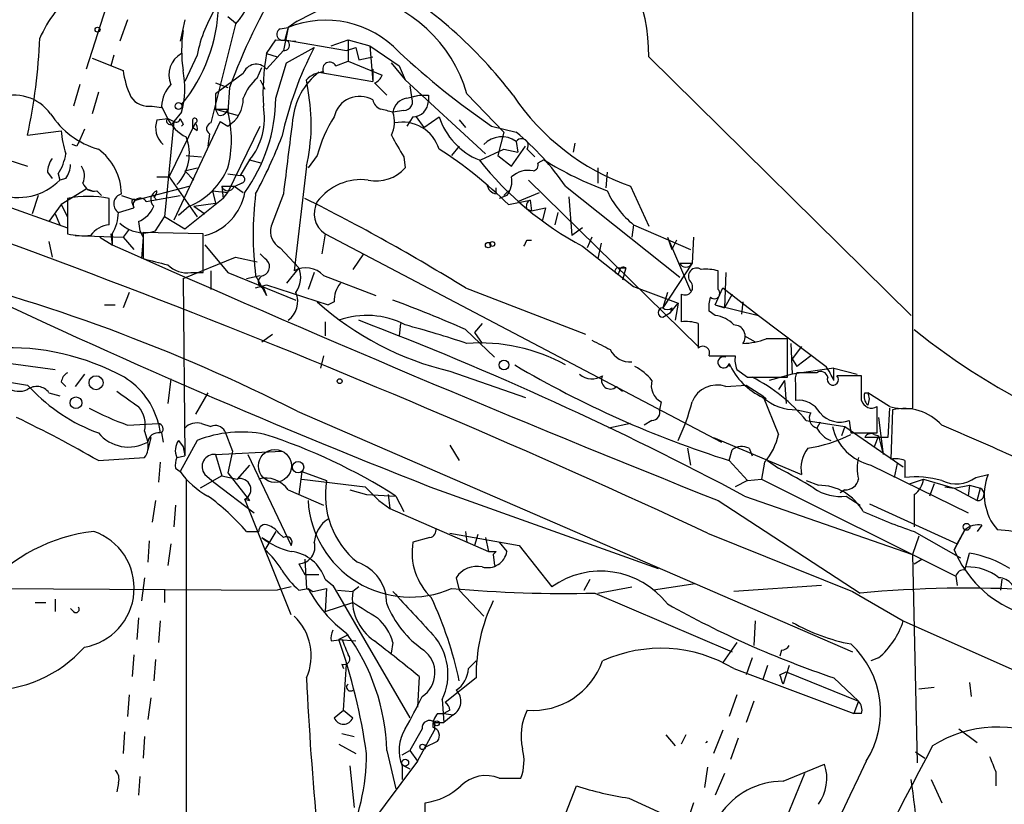
# Model space of a CAD drawing. Extents: x 3 to 72967, y 0 to 72662.
# Drawn here: x 477 to 531, y 72406 to 72449 of the extents above; entities that cross this region are included whole.
import ezdxf

# ---------------------------------------------------------------- set-up
doc = ezdxf.new("R2010")
doc.units = 0
doc.header["$MEASUREMENT"] = 0
doc.layers.add('MAIN', color=5, linetype='CONTINUOUS')

msp = doc.modelspace()

# ---------------------------------------------------------------- linework, layer by layer
at = {"layer": 'MAIN'}
for p, q in [((526.288, 72617.6988), (526.288, 72427.7915)), ((482.6, 72451.6675), (480.9067, 72446.4181)), ((492.506, 72449.0428), (497.078, 72451.4135)), ((483.1927, 72449.1275), (482.7693, 72447.9421)), ((486.3253, 72449.1275), (486.0713, 72447.9421)), ((488.696, 72449.2968), (489.1193, 72448.9581)), ((489.1193, 72448.8735), (487.7647, 72443.4548)), ((491.5747, 72448.6195), (491.998, 72448.7041)), ((491.998, 72448.7041), (491.744, 72447.4341)), ((491.998, 72448.7041), (491.8287, 72448.0268)), ((492.506, 72449.0428), (491.998, 72448.7041)), ((490.8127, 72447.2648), (491.3207, 72448.0268)), ((491.3207, 72448.0268), (492.4213, 72447.9421)), ((491.8287, 72448.0268), (495.2153, 72447.4341)), ((491.9133, 72446.7568), (493.4373, 72447.6035)), ((494.3687, 72447.6881), (495.3, 72448.0268)), ((495.2153, 72447.4341), (495.7233, 72447.6035)), ((495.3, 72448.0268), (496.4853, 72447.6881)), ((495.3, 72448.0268), (495.3, 72446.8415)), ((495.7233, 72447.6035), (495.8927, 72446.9261)), ((496.4853, 72447.6881), (498.094, 72446.5875)), ((496.4853, 72447.6881), (496.6547, 72445.7408)), ((481.2453, 72447.0108), (482.9387, 72446.3335)), ((482.4307, 72447.1801), (482.2613, 72446.5875)), ((487.0027, 72447.1801), (486.3253, 72445.7408)), ((491.744, 72447.4341), (490.8127, 72446.4181)), ((490.8127, 72447.2648), (491.4053, 72447.0955)), ((495.8927, 72446.9261), (496.6547, 72447.0955)), ((511.81, 72447.0955), (526.2033, 72432.8715)), ((490.3047, 72445.9101), (490.5587, 72446.5028)), ((491.3207, 72444.8095), (491.9133, 72446.7568)), ((494.6227, 72446.5875), (495.3, 72446.8415)), ((495.3, 72446.8415), (497.1627, 72446.0795)), ((497.6707, 72446.7568), (498.4327, 72445.8255)), ((498.094, 72446.5875), (498.4327, 72445.8255)), ((489.5427, 72446.1641), (488.0187, 72445.0635)), ((493.6913, 72446.2488), (496.6547, 72445.7408)), ((496.6547, 72446.4181), (496.6547, 72445.7408)), ((457.2, 72445.7408), (479.8907, 72437.6975)), ((480.568, 72445.5715), (480.2293, 72444.3861)), ((488.0187, 72445.6561), (488.696, 72445.4021)), ((488.7807, 72445.4021), (488.696, 72444.0475)), ((490.474, 72445.8255), (490.728, 72445.3175)), ((493.0987, 72445.2328), (493.014, 72445.8255)), ((496.7393, 72445.6561), (497.4167, 72444.9788)), ((498.4327, 72445.8255), (502.8353, 72441.7615)), ((498.6867, 72445.4868), (498.7713, 72444.8941)), ((481.584, 72445.1481), (481.2453, 72443.9628)), ((488.0187, 72445.0635), (488.0187, 72444.2168)), ((498.5173, 72444.8095), (499.1947, 72444.9788)), ((498.7713, 72444.8941), (499.1947, 72444.9788)), ((499.7027, 72444.9788), (499.7027, 72444.6401)), ((501.8193, 72445.0635), (503.8513, 72442.9468)), ((484.5473, 72444.3861), (485.0553, 72444.3015)), ((485.394, 72443.7088), (485.0553, 72444.3861)), ((468.5453, 72444.0475), (477.6893, 72441.0841)), ((486.156, 72444.0475), (485.7327, 72443.5395)), ((488.0187, 72444.2168), (489.204, 72443.8781)), ((488.0187, 72444.2168), (488.696, 72444.2168)), ((488.188, 72443.8781), (488.0187, 72444.2168)), ((498.348, 72444.1321), (497.7553, 72444.0475)), ((498.856, 72443.7935), (498.5173, 72443.2855)), ((499.0253, 72443.7935), (499.4487, 72443.2008)), ((499.4487, 72443.2008), (500.2953, 72443.7935)), ((484.8013, 72443.6241), (485.394, 72443.7088)), ((485.7327, 72443.5395), (485.2247, 72438.2901)), ((485.394, 72443.7088), (485.7327, 72443.5395)), ((485.4787, 72440.4915), (486.918, 72443.4548)), ((488.2727, 72443.5395), (485.7327, 72438.1208)), ((486.2407, 72443.3701), (486.156, 72443.2855)), ((486.7487, 72443.6241), (486.7487, 72443.2008)), ((487.0027, 72443.0315), (486.7487, 72443.2008)), ((488.2727, 72443.5395), (488.696, 72443.2855)), ((488.696, 72439.6448), (490.474, 72443.2855)), ((501.396, 72443.6241), (501.7347, 72443.2008)), ((503.174, 72443.2855), (504.5287, 72442.9468)), ((477.6893, 72442.7775), (479.552, 72443.0315)), ((480.822, 72443.1161), (480.568, 72442.5235)), ((487.68, 72442.8621), (487.5953, 72442.1848)), ((503.8513, 72442.9468), (503.5127, 72441.6768)), ((480.3987, 72442.1848), (480.1447, 72442.2695)), ((501.396, 72442.1848), (500.9727, 72441.6768)), ((504.2747, 72441.0841), (505.0367, 72442.1848)), ((504.5287, 72442.4388), (504.6133, 72441.8461)), ((507.746, 72442.3541), (507.6613, 72441.8461)), ((486.41, 72441.6768), (487.2567, 72441.5921)), ((493.6067, 72441.6768), (493.0987, 72440.9995)), ((498.348, 72441.5921), (498.4327, 72440.9995)), ((502.5813, 72441.4228), (503.8513, 72442.0155)), ((503.5127, 72441.6768), (504.2747, 72441.0841)), ((503.8513, 72442.0155), (504.6133, 72441.8461)), ((505.1213, 72442.0155), (505.5447, 72441.5921)), ((489.8813, 72441.4228), (489.3733, 72440.5761)), ((489.8813, 72441.4228), (490.5587, 72441.2535)), ((493.014, 72441.0841), (492.3367, 72435.3268)), ((506.0527, 72441.4228), (505.714, 72441.2535)), ((478.79, 72440.7455), (479.044, 72440.4068)), ((479.3827, 72440.6608), (479.4673, 72440.3221)), ((484.8013, 72440.4915), (485.4787, 72440.4915)), ((485.4787, 72440.4915), (487.0027, 72438.2901)), ((486.3253, 72440.8301), (487.0027, 72440.9995)), ((486.3253, 72440.8301), (487.0027, 72440.9995)), ((486.3253, 72440.8301), (486.8333, 72440.3221)), ((488.696, 72440.6608), (489.3733, 72440.5761)), ((509.016, 72440.9995), (509.016, 72440.1528)), ((509.016, 72440.9995), (509.016, 72440.1528)), ((509.524, 72440.7455), (509.4393, 72439.8988)), ((479.806, 72440.4068), (479.4673, 72440.3221)), ((483.616, 72439.2215), (486.5793, 72439.9835)), ((488.3573, 72439.9835), (488.442, 72439.3061)), ((488.3573, 72439.9835), (489.1193, 72439.9835)), ((489.0347, 72439.9835), (489.5427, 72439.6448)), ((489.458, 72440.1528), (489.1193, 72439.9835)), ((505.206, 72440.3221), (514.5193, 72431.1781)), ((507.238, 72439.9835), (513.5033, 72434.9881)), ((510.794, 72439.9835), (511.81, 72437.7821)), ((478.282, 72439.4755), (477.9433, 72438.4595)), ((480.9067, 72439.8141), (479.552, 72438.9675)), ((481.2453, 72439.7295), (480.9067, 72439.8141)), ((481.4993, 72439.7295), (481.7533, 72439.4755)), ((482.854, 72439.4755), (483.616, 72439.2215)), ((484.2087, 72439.1368), (486.0713, 72439.4755)), ((484.632, 72439.3908), (484.8013, 72439.2215)), ((487.8493, 72439.7295), (488.0187, 72439.0521)), ((487.8493, 72439.7295), (488.696, 72439.6448)), ((488.442, 72439.3061), (488.696, 72439.6448)), ((491.744, 72439.5601), (491.0667, 72437.7821)), ((503.428, 72439.5601), (503.428, 72439.8988)), ((504.0207, 72439.4755), (503.5973, 72439.3061)), ((503.8513, 72439.4755), (504.1053, 72439.7295)), ((504.6133, 72439.1368), (505.7987, 72439.6448)), ((507.4073, 72439.3908), (507.5767, 72437.2741)), ((479.552, 72438.9675), (478.8747, 72438.0361)), ((479.552, 72438.9675), (479.8907, 72438.2901)), ((479.8907, 72439.3061), (479.8907, 72437.3588)), ((482.1767, 72437.8668), (482.1767, 72439.3061)), ((483.4467, 72439.0521), (483.5313, 72438.7981)), ((486.5793, 72438.8828), (485.9867, 72438.3748)), ((488.442, 72439.3061), (486.3253, 72437.6128)), ((486.8333, 72438.8828), (488.0187, 72439.0521)), ((486.8333, 72438.8828), (487.426, 72438.4595)), ((504.1053, 72438.9675), (505.2907, 72439.2215)), ((505.2907, 72439.2215), (505.3753, 72438.6288)), ((479.2133, 72438.4595), (479.4673, 72437.8668)), ((482.6847, 72438.5441), (483.5313, 72438.7981)), ((505.1213, 72438.7135), (505.3753, 72438.6288)), ((505.3753, 72438.6288), (506.1373, 72438.7981)), ((506.1373, 72438.7981), (505.968, 72438.1208)), ((506.8147, 72438.5441), (506.6453, 72437.8668)), ((483.7853, 72438.0361), (483.87, 72437.5281)), ((484.7167, 72437.5281), (485.2247, 72438.2901)), ((486.3253, 72437.6128), (485.2247, 72438.2901)), ((510.9633, 72437.8668), (510.8787, 72437.1895)), ((510.9633, 72437.8668), (514.096, 72436.5121)), ((480.314, 72437.2741), (482.9387, 72437.1895)), ((482.2613, 72437.3588), (482.346, 72436.7661)), ((482.346, 72437.3588), (482.346, 72436.7661)), ((483.2773, 72437.6128), (482.9387, 72437.1895)), ((483.87, 72437.5281), (484.0393, 72437.1895)), ((487.3413, 72437.3588), (484.0393, 72437.4435)), ((484.0393, 72437.4435), (484.0393, 72436.0041)), ((487.3413, 72435.2421), (487.3413, 72437.3588)), ((494.03, 72437.3588), (493.8607, 72436.2581)), ((494.03, 72437.3588), (515.7893, 72425.9288)), ((508.1693, 72437.6975), (507.5767, 72437.2741)), ((478.8747, 72436.9355), (479.044, 72436.0888)), ((481.6687, 72437.1895), (482.346, 72436.7661)), ((482.9387, 72437.1895), (483.5313, 72436.5121)), ((484.0393, 72437.1895), (483.9547, 72436.0041)), ((487.426, 72436.7661), (488.696, 72435.2421)), ((505.1213, 72437.0201), (505.3753, 72437.0201)), ((508.6773, 72437.1895), (508.4233, 72436.5968)), ((509.1853, 72436.8508), (509.016, 72436.0041)), ((509.1853, 72436.8508), (509.016, 72436.0041)), ((509.1853, 72436.8508), (509.016, 72436.0041)), ((512.826, 72437.1895), (513.08, 72436.5121)), ((512.826, 72437.1895), (514.096, 72434.2261)), ((513.334, 72437.0201), (513.08, 72436.5121)), ((514.2653, 72437.1895), (514.1807, 72435.7501)), ((490.474, 72436.2581), (490.728, 72436.0041)), ((490.474, 72436.2581), (490.728, 72436.0041)), ((491.5747, 72436.5968), (492.5907, 72435.4961)), ((496.1467, 72436.2581), (495.554, 72435.4115)), ((508.1693, 72436.6815), (510.9633, 72434.4801)), ((486.2407, 72434.9035), (489.1193, 72436.0888)), ((489.1193, 72436.0888), (490.3047, 72435.8348)), ((514.1807, 72435.7501), (512.572, 72433.2948)), ((513.5033, 72435.7501), (514.1807, 72435.7501)), ((486.664, 72435.2421), (487.3413, 72435.2421)), ((487.7647, 72435.3268), (487.7647, 72434.3108)), ((488.696, 72435.2421), (492.4213, 72433.7181)), ((489.712, 72434.9035), (490.474, 72435.0728)), ((490.22, 72435.0728), (490.8127, 72433.9721)), ((492.5907, 72435.4961), (491.9133, 72434.6495)), ((493.4373, 72435.2421), (493.0987, 72434.3108)), ((493.9453, 72435.0728), (496.824, 72433.9721)), ((510.1167, 72435.4961), (510.54, 72435.4961)), ((510.2013, 72435.3268), (510.1167, 72435.1575)), ((510.54, 72435.4961), (510.3707, 72434.8188)), ((515.62, 72434.3108), (515.62, 72435.3268)), ((516.0433, 72435.2421), (515.9587, 72433.2948)), ((486.2407, 72434.9035), (486.3253, 72425.1668)), ((490.22, 72434.3955), (490.8127, 72434.5648)), ((490.8127, 72434.5648), (494.1993, 72433.4641)), ((483.2773, 72434.1415), (482.9387, 72433.2948)), ((490.6433, 72434.3955), (490.8127, 72433.9721)), ((501.7347, 72434.3955), (508.3387, 72431.8555)), ((510.9633, 72434.4801), (513.4187, 72433.5488)), ((512.826, 72434.1415), (512.572, 72433.2948)), ((513.588, 72434.0568), (513.588, 72432.5328)), ((515.4507, 72433.4641), (515.874, 72434.3955)), ((515.874, 72434.3955), (517.8213, 72432.8715)), ((516.382, 72434.0568), (515.9587, 72433.2948)), ((481.9227, 72433.4641), (482.5153, 72433.4641)), ((494.538, 72433.6335), (494.1993, 72433.4641)), ((512.9953, 72433.0408), (513.4187, 72433.5488)), ((513.4187, 72433.5488), (513.2493, 72432.6175)), ((515.4507, 72433.4641), (515.9587, 72433.2948)), ((515.4507, 72433.4641), (517.8213, 72432.8715)), ((516.9747, 72433.6335), (516.89, 72432.9561)), ((516.9747, 72433.6335), (516.89, 72432.9561)), ((512.572, 72432.7868), (512.9953, 72433.0408)), ((513.08, 72433.2948), (512.9953, 72433.0408)), ((515.4507, 72432.8715), (515.112, 72433.1255)), ((494.03, 72432.5328), (494.03, 72431.7708)), ((498.1787, 72432.4481), (498.094, 72431.7708)), ((502.666, 72432.4481), (502.2427, 72431.9401)), ((514.5193, 72432.4481), (514.5193, 72431.0935)), ((517.8213, 72432.8715), (521.5467, 72430.0775)), ((490.5587, 72431.4321), (491.1513, 72431.8555)), ((501.7347, 72432.1095), (503.3433, 72430.5855)), ((502.2427, 72431.9401), (502.666, 72431.3475)), ((517.0593, 72431.7708), (517.652, 72431.4321)), ((519.43, 72429.4848), (519.43, 72431.6015)), ((519.5993, 72431.3475), (519.684, 72429.6541)), ((520.192, 72431.1781), (519.684, 72430.5008)), ((476.0807, 72430.3315), (479.2133, 72429.9081)), ((493.9453, 72430.6701), (493.776, 72429.9928)), ((515.112, 72430.6701), (516.5513, 72430.6701)), ((516.2127, 72430.2468), (516.2127, 72430.0775)), ((519.684, 72430.5008), (519.938, 72430.0775)), ((520.7, 72430.6701), (519.938, 72430.0775)), ((500.888, 72429.8235), (505.0367, 72428.3841)), ((516.636, 72429.9081), (517.2287, 72429.4848)), ((521.97, 72429.9928), (519.684, 72429.6541)), ((521.0387, 72429.7388), (519.938, 72429.7388)), ((521.97, 72429.9928), (523.24, 72429.6541)), ((521.97, 72429.3155), (521.97, 72429.9928)), ((476.5887, 72429.2308), (477.6893, 72429.0615)), ((479.552, 72429.2308), (479.806, 72428.9768)), ((480.822, 72429.6541), (480.314, 72428.9768)), ((485.5633, 72429.4001), (485.394, 72428.0455)), ((517.2287, 72429.4848), (519.43, 72429.4848)), ((519.684, 72429.6541), (518.414, 72429.3155)), ((519.2607, 72429.3155), (518.922, 72428.8075)), ((519.2607, 72429.3155), (519.3453, 72428.0455)), ((519.8533, 72429.1461), (519.8533, 72428.2148)), ((523.494, 72428.2148), (523.494, 72429.5695)), ((477.6893, 72429.0615), (477.8587, 72428.8921)), ((478.8747, 72428.6381), (479.4673, 72428.4688)), ((487.5953, 72428.6381), (486.918, 72427.4528)), ((510.032, 72428.9768), (510.3707, 72428.7228)), ((516.0433, 72428.9768), (517.144, 72429.0615)), ((517.144, 72429.0615), (518.0753, 72428.4688)), ((523.6633, 72428.6381), (523.8327, 72428.6381)), ((525.018, 72427.8761), (523.8327, 72428.6381)), ((512.4873, 72428.1301), (512.4027, 72427.7068)), ((518.0753, 72428.4688), (518.2447, 72428.2995)), ((518.0753, 72428.4688), (518.922, 72426.3521)), ((492.506, 72427.6221), (522.986, 72414.4141)), ((519.938, 72427.7068), (520.7, 72427.5375)), ((524.3407, 72426.4368), (524.3407, 72427.8761)), ((525.018, 72427.7915), (524.9333, 72426.1828)), ((525.1873, 72427.7068), (525.1027, 72424.9975)), ((511.9793, 72427.1141), (511.556, 72426.8601)), ((520.446, 72427.1141), (522.5627, 72426.7755)), ((521.208, 72427.0295), (521.0387, 72426.6908)), ((522.8167, 72427.1141), (522.9013, 72426.4368)), ((524.4253, 72427.2835), (524.6793, 72425.2515)), ((483.1927, 72426.8601), (484.886, 72426.9448)), ((484.124, 72426.5215), (484.2933, 72425.9288)), ((484.886, 72426.9448), (484.9707, 72426.4368)), ((485.0553, 72426.4368), (485.14, 72425.9288)), ((487.2567, 72426.9448), (487.7647, 72426.7755)), ((488.5267, 72426.5215), (488.95, 72425.4208)), ((510.794, 72426.9448), (509.6087, 72426.6908)), ((522.5627, 72426.7755), (522.3933, 72426.2675)), ((522.5627, 72426.7755), (522.3933, 72426.2675)), ((522.5627, 72426.7755), (525.78, 72424.5741)), ((522.9013, 72426.4368), (524.3407, 72426.4368)), ((484.4627, 72426.1828), (484.2933, 72425.5055)), ((485.9867, 72426.0135), (486.2407, 72425.6748)), ((487.0027, 72426.0135), (486.0713, 72424.3201)), ((515.366, 72426.1828), (520.192, 72424.1508)), ((524.9333, 72426.1828), (523.6633, 72426.1828)), ((524.1713, 72426.3521), (524.4253, 72426.2675)), ((524.4253, 72426.2675), (524.1713, 72425.6748)), ((524.4253, 72426.2675), (524.6793, 72425.2515)), ((486.2407, 72425.6748), (486.3253, 72425.1668)), ((488.0187, 72425.2515), (491.6593, 72425.4208)), ((488.95, 72425.4208), (488.696, 72424.2355)), ((500.888, 72425.7595), (501.396, 72424.9128)), ((513.9267, 72425.5901), (514.096, 72424.6588)), ((516.2127, 72424.9128), (516.382, 72425.5055)), ((517.3133, 72425.5901), (517.4827, 72425.1668)), ((481.584, 72424.9128), (484.124, 72425.0821)), ((484.9707, 72424.8281), (484.886, 72423.7275)), ((485.902, 72425.0821), (486.3253, 72425.1668)), ((488.0187, 72425.2515), (488.3573, 72424.0661)), ((489.7967, 72425.2515), (492.1673, 72420.2561)), ((516.2127, 72424.9128), (517.2287, 72423.8121)), ((518.16, 72424.8281), (517.9907, 72423.8968)), ((518.3293, 72424.9128), (518.922, 72424.4895)), ((525.8647, 72424.9128), (525.8647, 72423.9815)), ((485.8173, 72424.4895), (486.0713, 72424.3201)), ((489.8813, 72424.6588), (489.204, 72423.8968)), ((492.76, 72424.3201), (492.5907, 72423.0501)), ((492.76, 72424.3201), (494.1147, 72423.8121)), ((524.002, 72424.6588), (529.336, 72422.0341)), ((525.4413, 72424.7435), (525.272, 72423.9815)), ((486.41, 72423.8968), (486.41, 72368.8635)), ((488.3573, 72424.0661), (487.172, 72423.3888)), ((487.426, 72424.1508), (487.934, 72423.7275)), ((487.934, 72423.7275), (490.1353, 72422.0341)), ((488.3573, 72424.0661), (489.204, 72423.8968)), ((488.696, 72424.2355), (489.8813, 72422.7115)), ((492.76, 72423.8968), (496.2313, 72423.4735)), ((517.2287, 72423.8121), (516.5513, 72423.4735)), ((517.2287, 72423.8121), (517.9907, 72423.8968)), ((517.9907, 72423.8968), (528.6587, 72418.5628)), ((520.446, 72423.8121), (521.1233, 72423.5581)), ((526.1187, 72423.6428), (526.8807, 72423.8968)), ((526.8807, 72423.8968), (528.574, 72423.3888)), ((529.7593, 72423.9815), (530.4367, 72424.1508)), ((491.998, 72423.3041), (493.9453, 72422.4575)), ((495.3847, 72423.3041), (496.316, 72423.0501)), ((496.2313, 72423.4735), (496.9933, 72422.7115)), ((499.7873, 72423.4735), (512.318, 72418.9861)), ((522.5627, 72423.3041), (522.3087, 72423.1348)), ((527.4733, 72423.6428), (527.2193, 72422.9655)), ((528.066, 72423.4735), (528.574, 72423.3888)), ((528.574, 72423.3888), (529.4207, 72423.5581)), ((528.574, 72423.3888), (529.844, 72422.7115)), ((529.4207, 72423.5581), (529.336, 72422.9655)), ((529.4207, 72423.5581), (530.0133, 72423.3888)), ((529.844, 72422.7115), (530.0133, 72423.3888)), ((484.7167, 72422.7115), (484.5473, 72421.5261)), ((489.6273, 72422.7961), (489.8813, 72422.7115)), ((489.6273, 72422.7961), (489.8813, 72422.7115)), ((492.1673, 72416.4461), (489.6273, 72422.7961)), ((496.316, 72423.0501), (497.9247, 72422.9655)), ((496.9933, 72422.7115), (497.586, 72422.2881)), ((497.5013, 72423.0501), (497.586, 72422.2881)), ((497.9247, 72422.9655), (498.348, 72422.1188)), ((515.62, 72422.7115), (523.4093, 72417.6315)), ((517.0593, 72422.9655), (526.288, 72419.7481)), ((522.6473, 72422.9655), (523.4093, 72422.4575)), ((526.3727, 72423.0501), (526.3727, 72421.2721)), ((485.8173, 72422.4575), (485.7327, 72421.2721)), ((497.586, 72422.2881), (503.0047, 72419.9175)), ((523.9173, 72422.5421), (528.7433, 72420.3408)), ((491.3207, 72421.0181), (490.728, 72420.0021)), ((501.7347, 72421.0181), (501.8193, 72420.4255)), ((526.3727, 72421.0181), (528.9127, 72419.5788)), ((529.1667, 72421.1028), (528.574, 72420.0021)), ((528.7433, 72420.3408), (529.1667, 72421.1028)), ((530.098, 72421.3568), (529.844, 72421.0181)), ((484.378, 72420.5101), (484.2933, 72419.3248)), ((490.5587, 72420.6795), (490.982, 72420.4255)), ((491.49, 72420.9335), (491.744, 72420.6795)), ((499.7873, 72420.6795), (498.856, 72420.4255)), ((500.888, 72420.9335), (504.698, 72420.2561)), ((502.412, 72420.8488), (502.2427, 72420.2561)), ((502.412, 72420.8488), (502.2427, 72420.2561)), ((502.8353, 72420.6795), (503.0047, 72419.9175)), ((515.0273, 72420.9335), (522.986, 72417.7161)), ((526.6267, 72420.7641), (526.288, 72419.7481)), ((485.5633, 72420.3408), (485.394, 72419.1555)), ((503.5973, 72420.4255), (504.0207, 72419.9175)), ((504.698, 72420.2561), (506.476, 72417.9701)), ((528.574, 72420.0021), (528.7433, 72420.3408)), ((492.9293, 72419.4941), (493.014, 72417.8855)), ((503.0047, 72419.9175), (503.428, 72419.9175)), ((503.0047, 72419.9175), (503.428, 72419.9175)), ((503.428, 72419.9175), (503.2587, 72419.7481)), ((503.2587, 72419.7481), (503.428, 72419.9175)), ((503.2587, 72419.7481), (503.3433, 72419.1555)), ((526.288, 72419.7481), (526.542, 72408.3181)), ((526.3727, 72419.2401), (526.796, 72419.4941)), ((526.796, 72419.4941), (528.6587, 72418.5628)), ((529.1667, 72418.9015), (529.4207, 72419.8328)), ((492.5907, 72419.2401), (492.9293, 72418.6475)), ((484.124, 72418.4781), (483.9547, 72417.2081)), ((492.9293, 72418.6475), (493.6913, 72418.6475)), ((494.03, 72418.3935), (494.4533, 72418.0548)), ((501.2267, 72418.4781), (501.396, 72417.8008)), ((508.254, 72417.8008), (508.5927, 72418.3935)), ((528.6587, 72418.5628), (528.7433, 72418.0548)), ((528.6587, 72418.5628), (528.7433, 72418.0548)), ((531.1987, 72418.3935), (531.114, 72417.8008)), ((461.6027, 72417.9701), (491.4053, 72417.8008)), ((485.2247, 72417.8008), (485.2247, 72417.1235)), ((492.1673, 72417.9701), (491.4053, 72417.8008)), ((492.5907, 72417.8008), (493.0987, 72417.8855)), ((493.014, 72417.8855), (493.3527, 72417.7161)), ((493.0987, 72417.8855), (493.3527, 72417.7161)), ((493.3527, 72417.7161), (494.1147, 72417.8855)), ((494.1147, 72417.8855), (494.03, 72416.6155)), ((494.4533, 72418.0548), (498.6867, 72410.7735)), ((494.7073, 72417.8008), (495.554, 72417.7161)), ((495.8927, 72417.9701), (495.554, 72417.7161)), ((501.396, 72417.8008), (502.7507, 72416.3615)), ((509.016, 72417.6315), (510.8787, 72417.9701)), ((514.35, 72418.1395), (512.064, 72417.8008)), ((521.2927, 72418.0548), (516.4667, 72417.7161)), ((479.2133, 72417.2928), (479.2133, 72416.6155)), ((508.8467, 72417.6315), (516.382, 72414.4141)), ((522.986, 72417.7161), (525.78, 72416.1075)), ((478.1127, 72417.1235), (478.7053, 72417.1235)), ((480.2293, 72416.6155), (480.06, 72416.7848)), ((494.03, 72416.6155), (495.554, 72417.1235)), ((483.7853, 72416.2768), (483.7007, 72415.0915)), ((484.9707, 72416.1075), (484.886, 72414.9221)), ((517.652, 72416.1075), (517.5673, 72414.7528)), ((525.78, 72416.1075), (534.3313, 72412.2975)), ((494.3687, 72415.0068), (494.9613, 72415.0915)), ((495.3, 72415.3455), (494.792, 72415.0915)), ((494.792, 72415.0915), (495.7233, 72415.0068)), ((497.7553, 72414.9221), (497.6707, 72414.3295)), ((516.636, 72414.9221), (515.874, 72413.8215)), ((483.5313, 72414.2448), (483.4467, 72413.0595)), ((484.7167, 72413.9908), (484.632, 72412.8055)), ((517.4827, 72414.0755), (517.144, 72413.1441)), ((519.0913, 72414.4988), (519.0067, 72414.1601)), ((524.4253, 72414.0755), (524.002, 72413.9061)), ((494.9613, 72413.7368), (495.046, 72413.4828)), ((495.046, 72411.1968), (495.2153, 72413.7368)), ((501.904, 72413.4828), (502.3273, 72413.9061)), ((516.4667, 72413.4828), (523.0707, 72411.0275)), ((518.3293, 72413.6521), (518.0753, 72412.8901)), ((519.5147, 72413.6521), (519.176, 72412.6361)), ((499.1947, 72413.0595), (499.11, 72411.3661)), ((502.3273, 72412.9748), (500.634, 72411.6201)), ((519.0067, 72413.1441), (519.3453, 72413.3135)), ((519.3453, 72413.3135), (523.3247, 72411.7048)), ((521.97, 72412.9748), (523.3247, 72411.7048)), ((526.6267, 72412.3821), (527.4733, 72412.4668)), ((529.4207, 72412.7208), (529.5053, 72411.9588)), ((483.2773, 72412.0435), (483.1927, 72410.8581)), ((484.4627, 72411.8741), (484.2933, 72410.6888)), ((516.636, 72412.0435), (516.2127, 72410.8581)), ((500.4647, 72411.7895), (500.5493, 72410.5195)), ((517.5673, 72411.7048), (517.144, 72410.5195)), ((523.3247, 72411.7048), (523.0707, 72411.0275)), ((494.538, 72410.7735), (495.046, 72411.1968)), ((495.046, 72411.1968), (495.554, 72410.7735)), ((500.2107, 72411.0275), (500.5493, 72411.0275)), ((500.888, 72411.1968), (500.5493, 72411.0275)), ((500.5493, 72411.0275), (501.0573, 72410.9428)), ((501.0573, 72410.9428), (500.5493, 72410.5195)), ((523.494, 72411.0275), (523.0707, 72411.0275)), ((500.0413, 72410.5195), (500.5493, 72410.5195)), ((500.0413, 72410.5195), (500.0413, 72410.0961)), ((483.0233, 72410.0115), (482.9387, 72408.8261)), ((484.124, 72409.7575), (484.0393, 72408.5721)), ((494.9613, 72409.9268), (495.6387, 72409.7575)), ((499.364, 72410.1808), (498.6867, 72408.9955)), ((499.11, 72408.4028), (500.0413, 72410.0961)), ((512.7413, 72409.8421), (513.2493, 72409.2495)), ((513.842, 72409.8421), (513.588, 72409.3341)), ((515.874, 72410.0961), (515.366, 72408.8261)), ((516.7207, 72409.6728), (516.2973, 72408.4875)), ((528.828, 72410.1808), (529.844, 72409.4188)), ((494.792, 72409.3341), (495.7233, 72408.8261)), ((499.5333, 72409.1648), (500.2107, 72409.5035)), ((497.4167, 72408.9955), (497.9247, 72406.8788)), ((498.2633, 72408.7415), (498.6867, 72408.9955)), ((498.6867, 72408.9955), (499.11, 72408.4028)), ((526.4573, 72408.9108), (526.9653, 72408.5721)), ((495.3847, 72408.1488), (495.6387, 72405.8628)), ((499.11, 72408.4028), (496.062, 72404.3388)), ((498.2633, 72408.1488), (498.2633, 72407.3868)), ((498.348, 72408.1488), (498.6867, 72407.9795)), ((515.0273, 72408.0641), (514.858, 72406.9635)), ((519.176, 72407.3021), (521.462, 72408.2335)), ((483.87, 72407.5561), (483.7853, 72406.5401)), ((515.9587, 72407.7255), (515.4507, 72406.5401)), ((530.86, 72407.8101), (530.86, 72407.0481)), ((482.6847, 72407.2175), (482.6, 72406.7095)), ((503.5973, 72407.4715), (504.7827, 72407.4715)), ((506.476, 72403.5768), (507.8307, 72407.0481)), ((527.304, 72407.3868), (527.8967, 72406.1168)), ((499.5333, 72403.7461), (499.5333, 72406.1168)), ((510.7093, 72406.3708), (514.604, 72404.5928)), ((514.2653, 72406.1168), (513.842, 72404.8468))]:
    msp.add_line(p, q, dxfattribs=at)
for centre, radius in [((481.5416, 72448.5772), 0.1338), ((485.9866, 72444.3862), 0.1893), ((502.9835, 72436.745), 0.1496), ((503.2163, 72436.8085), 0.1338), ((503.8513, 72430.1622), 0.2677), ((481.457, 72429.1885), 0.3833), ((494.8343, 72429.2732), 0.1338), ((480.3563, 72428.0879), 0.3224), ((492.5543, 72424.55), 0.3083), ((529.2513, 72421.2722), 0.1893), ((500.1683, 72410.4772), 0.1338), ((499.3851, 72409.186), 0.1496), ((498.4326, 72408.3182), 0.1893)]:
    msp.add_circle(centre, radius, dxfattribs=at)
at = {"layer": 'MAIN', "color": 5}
msp.add_circle((491.2783, 72424.6165), 0.9062, dxfattribs=at)
at = {"layer": 'MAIN'}
for centre, radius, start, end in [((501.3702, 72447.0898), 10.4398, 0.03128, 45.57902), ((485.5935, 72451.9995), 4.712, 318.43957, 24.4993), ((484.528, 72429.8754), 24.9277, 37.29268, 59.77114), ((523.6994, 72432.291), 37.299, 149.46002, 159.4201), ((485.3012, 72445.0012), 7.6001, 131.01097, 155.84255), ((494.2428, 72442.8471), 7.894, 16.30611, 77.93591), ((479.2132, 72450.1647), 8.979, 320.64428, 358.24365), ((494.7722, 72445.6022), 7.9281, 147.26386, 168.51999), ((491.7016, 72448.3231), 0.3224, 113.17759, 293.21726), ((494.0543, 72443.5638), 5.5363, 43.14092, 111.80314), ((447.742, 72449.2907), 30.6474, 347.7299, 357.79492), ((493.3074, 72447.4341), 7.1519, 171.14682, 188.85239), ((510.9385, 72438.4897), 19.732, 152.49162, 167.70126), ((491.7864, 72447.7304), 0.2993, 261.85636, 81.87802), ((486.7878, 72446.0933), 1.331, 118.33837, 203.08046), ((502.9592, 72445.1057), 12.3369, 169.92067, 183.34391), ((528.3602, 72479.9752), 44.5026, 227.14854, 235.53176), ((490.2476, 72445.9416), 0.7392, 40.13804, 162.48182), ((494.284, 72446.4181), 0.3787, 26.57182, 206.55828), ((488.2475, 72447.1128), 5.3657, 188.35103, 204.42469), ((481.1812, 72445.3764), 5.1492, 345.044, 10.712), ((491.8488, 72444.027), 2.4352, 129.35099, 161.25703), ((496.0661, 72443.2395), 3.8335, 128.27886, 174.24196), ((493.9935, 72444.9065), 1.3431, 92.05652, 136.82524), ((496.5278, 72446.291), 0.6692, 288.42412, 341.57588), ((486.9698, 72444.2672), 1.9182, 137.15909, 176.44621), ((476.9721, 72442.5233), 2.4538, 35.91905, 111.30104), ((484.3507, 72445.5643), 1.1944, 214.13177, 279.47336), ((487.786, 72444.7883), 1.7568, 301.19643, 0.69142), ((482.3639, 72444.8863), 8.9571, 324.18459, 359.50873), ((483.0357, 72443.363), 10.2352, 347.13512, 10.52605), ((495.935, 72443.4895), 1.4297, 59.77443, 167.72331), ((498.6443, 72443.9205), 0.898, 98.1301, 171.8699), ((498.3311, 72444.6401), 0.5082, 271.9054, 29.9854), ((499.4487, 72571.9787), 127.0002, 269.885409, 270.114592), ((515.0417, 72452.0973), 12.8369, 213.67855, 250.6768), ((487.1157, 72443.7136), 3.5911, 320.36439, 10.79333), ((497.3109, 72444.8412), 0.6664, 190.05878, 249.54458), ((498.8349, 72444.6613), 0.8681, 271.39284, 358.60057), ((304.2319, 71967.3365), 500.1849, 65.074785, 72.345043), ((482.8683, 72446.489), 4.6542, 212.87266, 253.98172), ((486.8757, 72443.5818), 0.1339, 288.42141, 161.57859), ((488.2557, 72444.3269), 0.4539, 261.4218, 345.96069), ((482.9599, 72442.5235), 5.9351, 345.12107, 14.87893), ((500.784, 72439.7822), 7.4231, 147.29065, 165.21287), ((455.0843, 72274.7777), 174.5654, 75.851179, 76.080322), ((496.141, 72443.5172), 1.6992, 334.1935, 18.18543), ((503.935, 72444.9658), 3.8238, 197.85307, 247.90504), ((485.9867, 72443.2008), 1.2587, 160.34863, 227.72417), ((485.5331, 72443.5636), 0.201, 133.77084, 353.11535), ((487.2142, 72444.513), 1.9899, 203.83678, 246.16322), ((485.8597, 72443.7088), 0.2116, 233.12469, 0), ((570.8509, 72485.8994), 94.6976, 206.457251, 206.68638), ((486.5368, 72443.1584), 0.4829, 344.76361, 37.86666), ((487.8508, 72443.1401), 0.3263, 105.30132, 238.43391), ((1507.9541, 72314.5977), 1023.8645, 172.760388, 172.9895807), ((498.2791, 72441.3899), 2.1111, 17.23842, 102.0051), ((483.769, 72443.2145), 4.221, 182.48484, 200.13503), ((484.0799, 72441.7823), 2.5017, 316.74767, 21.34336), ((466.9345, 72452.1555), 26.4737, 331.59052, 339.0571), ((794.3483, 72611.5035), 341.3005, 209.627685, 209.856876), ((503.7366, 72441.3366), 1.3573, 54.29695, 136.58219), ((494.9205, 72431.442), 14.9893, 34.73915, 50.13315), ((565.1283, 72400.0442), 94.6305, 153.3271, 153.556364), ((504.825, 72442.2272), 0.3641, 324.45501, 144.46781), ((476.6588, 72442.3401), 3.1999, 328.34593, 349.58273), ((479.7634, 72439.5177), 3.0909, 0.78599, 53.91239), ((488.1783, 72422.9639), 22.5784, 45.13745, 57.54325), ((480.3146, 72440.6606), 1.527, 146.31514, 176.81268), ((478.5354, 72441.2537), 1.527, 326.31514, 356.81268), ((479.9281, 72440.5488), 0.9009, 333.92416, 36.45523), ((516.6363, 72452.5756), 18.0087, 218.26509, 241.95517), ((505.4281, 72441.1371), 0.3087, 275.93225, 22.15298), ((516.2553, 72457.9335), 19.4087, 238.28648, 249.7071), ((485.0973, 72442.4815), 3.8919, 292.38262, 337.61738), ((489.4156, 72440.3645), 0.2158, 281.32555, 101.30473), ((496.851, 72442.3578), 2.0849, 257.52693, 319.34535), ((502.9616, 72440.28), 1.33, 322.77943, 9.15), ((505.206, 72439.4754), 1.3783, 79.3806, 132.50662), ((477.1875, 72442.5478), 3.1861, 249.67274, 315.68795), ((481.34, 72440.3403), 0.6312, 197.28092, 284.61744), ((488.696, 72440.0823), 0.3528, 196.26215, 343.73785), ((496.0278, 72437.3154), 3.0297, 82.93011, 143.04576), ((503.5128, 72440.1528), 0.5988, 188.13146, 261.85772), ((481.0337, 72433.5922), 5.8271, 78.68795, 101.31205), ((482.9902, 72439.0153), 0.5616, 104.03624, 237.04286), ((484.9586, 72439.2578), 0.4972, 108.44224, 228.94631), ((484.378, 72439.7294), 0.4233, 306.87531, 0.01354), ((486.699, 72440.1565), 2.9727, 284.15592, 350.08804), ((508.077, 72437.3164), 17.9974, 172.83842, 187.16127), ((514.1542, 72441.8198), 5.0802, 204.29676, 231.08919), ((483.5313, 72439.1368), 0.1198, 45, 225.03384), ((483.8794, 72438.9486), 0.3792, 29.74863, 203.3811), ((483.1923, 72439.4758), 1.557, 292.38634, 337.61366), ((443.6321, 72340.5592), 110.3683, 58.234578, 63.470354), ((494.7941, 72438.4801), 1.3569, 151.0549, 235.72787), ((505.4601, 72438.8828), 0.3787, 116.57182, 206.55152), ((480.3128, 72438.5808), 2.3722, 328.99316, 359.11354), ((482.3206, 72436.453), 1.4211, 95.81169, 144.7051), ((484.091, 72439.3405), 1.9173, 226.42222, 289.04636), ((492.0616, 72437.507), 1.0322, 164.54334, 241.85601), ((480.822, 72441.7593), 4.498, 258.05053, 274.3185), ((854.4779, 73271.366), 913.8048, 245.9688352, 248.233747), ((420.3967, 72479.1708), 94.6305, 333.32033, 333.54954), ((569.3607, 72774.4859), 349.0697, 255.852139, 256.081338), ((486.4383, 72436.6815), 1.457, 224.21304, 278.9115), ((490.4707, 72435.558), 0.515, 289.58198, 60.02466), ((513.842, 72435.9195), 0.3787, 206.57182, 333.42818), ((448.1305, 72339.9437), 98.2684, 63.155268, 76.288127), ((648.3181, 72801.3314), 406.0025, 244.409041, 248.540886), ((490.7069, 72434.7341), 0.3446, 100.63498, 259.36196), ((492.9812, 72434.1878), 1.3087, 42.55052, 119.50323), ((491.311, 72434.9682), 1.3843, 323.32961, 22.41706), ((510.1166, 72435.3268), 0.1693, 89.96616, 270.03384), ((510.413, 72435.3268), 0.2116, 53.12469, 180), ((514.4347, 72435.0357), 0.4536, 55.94558, 221.6839), ((514.9423, 72433.0377), 2.3873, 73.50834, 96.09795), ((495.9131, 72433.7395), 1.3792, 138.71559, 184.40795), ((513.7856, 72434.4378), 0.4291, 242.58716, 43.66866), ((491.3024, 72433.6315), 1.2296, 304.44997, 24.50373), ((515.4084, 72434.0991), 0.2993, 224.98646, 45.01354), ((504.6804, 72445.9338), 16.5507, 228.00396, 256.75361), ((478.7509, 72380.9781), 56.0596, 65.79586, 70.18381), ((516.6769, 72433.3373), 1.5792, 159.60957, 187.70781), ((512.572, 72433.0408), 0.254, 90, 270), ((512.826, 72433.6333), 0.4232, 233.11656, 306.88344), ((496.3232, 72428.3454), 4.5382, 62.30056, 109.71862), ((428.6757, 72257.1773), 187.876, 61.937408, 69.036495), ((481.6725, 72370.345), 64.2433, 71.72358, 74.877333), ((513.8421, 72430.1646), 2.3818, 73.48163, 96.12422), ((515.3517, 72431.4035), 1.4713, 40.72801, 86.14189), ((516.4666, 72431.7284), 0.635, 323.14273, 89.99098), ((549.8654, 72461.3233), 37.488, 231.195, 258.60575), ((502.5313, 72421.6246), 9.7489, 61.13217, 94.18825), ((636.1852, 72685.2625), 283.9809, 243.320348, 243.549531), ((516.9238, 72434.9042), 3.557, 270.81991, 291.79872), ((518.8373, 72135.3018), 296.3003, 89.885389, 90.114592), ((476.675, 72417.9065), 13.2045, 61.26435, 92.94756), ((510.7761, 72431.528), 1.2008, 205.61761, 274.90113), ((514.7733, 72430.8225), 0.3714, 335.77436, 133.14536), ((515.9093, 72430.3068), 0.3092, 64.32158, 348.8136), ((519.5997, 72431.771), 3.7142, 204.22845, 245.7681), ((518.1195, 72430.4587), 1.5824, 172.32257, 200.36237), ((480.2293, 72429.1461), 0.6826, 119.73863, 172.87186), ((533.6304, 72479.7796), 57.5651, 239.534768, 252.387737), ((509.6089, 72427.3686), 3.0674, 39.39757, 62.02058), ((520.7855, 72429.3153), 0.9474, 153.44847, 190.28754), ((521.2504, 72429.4143), 0.3874, 10.48609, 123.11996), ((516.8059, 72426.9453), 5.6821, 24.65401, 33.45235), ((480.7989, 72425.9006), 4.2183, 14.33174, 58.17574), ((508.6907, 72430.4474), 1.0519, 228.95499, 303.41963), ((509.6933, 72429.3276), 0.4875, 150.25366, 313.99462), ((512.9742, 72429.0403), 1.0323, 164.53799, 241.85601), ((513.4538, 72421.4114), 9.0229, 39.2, 63.47925), ((521.9127, 72429.3628), 0.3067, 156.56102, 42.37045), ((522.8166, 72090.8698), 338.7004, 89.885408, 90.114575), ((477.2236, 72429.9505), 1.2342, 239.04182, 292.16778), ((478.1993, 72428.1442), 0.8367, 36.1769, 127.55607), ((484.7707, 72435.3255), 9.4427, 222.94611, 250.27667), ((694.8641, 72724.6194), 364.1577, 234.345893, 234.575079), ((515.5461, 72427.5985), 1.4652, 70.16389, 158.72722), ((524.2562, 72428.4265), 0.6295, 160.35903, 227.71713), ((523.1972, 72428.2995), 0.7201, 331.94389, 28.04908), ((502.8475, 72431.0147), 11.6945, 334.68132, 345.71992), ((519.8468, 72430.3561), 2.6508, 228.0658, 271.97158), ((520.0226, 72426.86), 1.3653, 29.74957, 97.12293), ((524.0444, 72428.363), 0.57, 195.06998, 301.32235), ((489.0104, 72442.9523), 17.1115, 242.3747, 250.12391), ((482.6006, 72426.8602), 1.5606, 347.46522, 40.61364), ((511.9605, 72427.5751), 0.4614, 272.33528, 16.58506), ((521.1869, 72427.2412), 0.57, 148.67765, 254.93002), ((522.3087, 72428.4517), 1.4308, 219.71175, 290.79601), ((525.9066, 72431.6405), 3.8679, 256.71826, 275.659), ((525.7954, 72424.8944), 2.8774, 43.09038, 102.20073), ((444.1274, 72359.4465), 75.4244, 60.223931, 64.079894), ((487.0026, 72426.0417), 0.9381, 74.2853, 136.21796), ((483.2416, 72427.7983), 2.1451, 219.3986, 299.36023), ((484.886, 72425.8441), 0.5987, 81.86719, 171.86719), ((484.8436, 72426.6485), 0.2993, 315, 81.85636), ((489.4397, 72419.8636), 6.6152, 78.7699, 111.61677), ((488.0187, 72426.2674), 0.5681, 26.57407, 116.56054), ((522.3794, 72427.4318), 1.5318, 208.92927, 247.80338), ((524.6733, 72427.4468), 2.8677, 193.53809, 256.46191), ((85.4207, 71409.9528), 1109.002, 66.2560332, 66.4852119), ((483.362, 72425.6747), 0.9653, 322.12814, 15.26137), ((486.7111, 72425.4781), 0.9008, 143.5321, 206.07864), ((480.9644, 72396.2639), 31.6327, 57.57714, 72.02179), ((515.7816, 72426.9698), 3.2006, 317.99762, 348.87228), ((519.367, 72433.279), 7.7765, 278.60629, 297.03196), ((524.0019, 72426.0135), 0.3786, 63.42141, 153.43495), ((516.9173, 72424.7809), 0.9009, 63.92416, 126.45523), ((521.9802, 72424.4895), 1.82, 142.79073, 190.72525), ((486.7491, 72424.6587), 0.947, 153.44307, 190.29186), ((487.9582, 72424.5742), 0.68, 84.89559, 218.50455), ((525.3558, 72424.4894), 2.1158, 163.7321, 196.2653), ((525.3141, 72423.4293), 1.5824, 69.63763, 97.67743), ((489.6829, 72426.8488), 4.4089, 214.9982, 241.73824), ((508.0837, 72403.0421), 24.0304, 57.85528, 63.19055), ((489.3704, 72423.329), 0.5917, 295.73775, 106.3338), ((490.7834, 72422.4871), 1.4638, 33.92673, 105.61903), ((498.7756, 72423.0078), 4.7298, 170.20928, 231.13966), ((522.5979, 72424.045), 0.7418, 267.27994, 348.47496), ((526.4572, 72418.8167), 5.1987, 73.92486, 96.5443), ((525.7797, 72423.9816), 1.1043, 302.48114, 355.59572), ((528.6885, 72425.4306), 1.8018, 243.93127, 306.46223), ((533.2059, 72423.046), 2.9815, 158.24998, 220.67467), ((522.3086, 72425.4888), 2.5459, 235.574, 277.64506), ((521.1145, 72420.7291), 2.829, 29.42108, 89.82177), ((529.861, 72423.0671), 0.3559, 267.26297, 64.66607), ((480.3861, 72413.0055), 12.2953, 40.66842, 54.10241), ((498.7195, 72423.0458), 5.6307, 183.40369, 293.58807), ((534.8856, 72446.7235), 27.0784, 245.31922, 251.67659), ((495.0885, 72420.2984), 1.6561, 122.47517, 175.59838), ((482.3904, 72411.6493), 9.4286, 96.45749, 138.59244), ((480.2639, 72417.9081), 3.2877, 279.77346, 71.07842), ((490.0507, 72590.318), 169.3002, 269.885375, 270.114592), ((490.7401, 72421.0423), 0.3516, 63.44224, 183.94631), ((490.5583, 72420.2556), 1.1522, 36.03944, 72.88923), ((499.6774, 72421.1197), 0.4537, 284.01787, 8.59446), ((529.8864, 72420.2982), 1.0795, 78.69631, 131.81205), ((530.8734, 72415.8917), 5.2116, 52.06494, 89.21611), ((493.0775, 72423.9179), 4.1026, 232.12453, 257.18187), ((491.9133, 72420.4255), 0.3053, 326.29952, 123.68486), ((487.8907, 72416.6569), 4.3864, 30.77827, 49.69637), ((492.553, 72420.162), 0.9227, 272.34174, 16.59278), ((502.2002, 72419.8469), 3.3939, 170.18409, 226.68581), ((534.3061, 72422.4053), 6.2155, 202.74601, 248.67036), ((491.9301, 72417.7273), 2.203, 17.6018, 83.81892), ((502.9579, 72420.1109), 1.0803, 254.32343, 349.68661), ((528.2646, 72413.5422), 6.396, 58.33675, 79.58627), ((495.4289, 72421.1469), 4.3877, 210.78057, 229.69501), ((495.0623, 72417.091), 2.355, 358.72989, 71.53966), ((502.3713, 72417.7425), 1.3606, 77.49083, 147.27236), ((529.099, 72418.4527), 0.4539, 81.4218, 165.96069), ((529.308, 72416.2778), 2.7936, 51.96384, 91.16299), ((509.1706, 72414.2286), 4.6108, 37.55238, 125.76115), ((530.9802, 72417.4921), 0.9872, 353.33356, 87.14919), ((499.6423, 72421.3862), 7.4212, 208.14592, 233.37763), ((507.2015, 72488.8051), 71.1926, 264.980647, 271.324174), ((529.3216, 72353.9382), 63.9671, 86.724318, 95.303256), ((498.3191, 72417.3119), 2.7945, 171.68345, 235.57521), ((1091.5074, 72966.882), 808.7798, 222.7659759, 222.9951582), ((481.3596, 72408.6667), 20.4594, 11.6711, 25.1988), ((480.3563, 72416.7425), 0.1796, 225, 45), ((707.902, 72755.368), 399.3758, 237.879628, 238.108816), ((502.6781, 72419.1651), 5.6748, 202.00521, 235.31411), ((511.8593, 72413.0967), 9.5328, 154.4505, 180.73269), ((539.2417, 72464.1552), 54.0161, 240.72293, 251.35215), ((490.2954, 72414.1922), 2.9787, 335.87697, 46.74122), ((495.0652, 72414.1828), 2.7899, 15.3668, 48.6402), ((524.9287, 72425.2997), 10.6568, 240.51833, 259.03296), ((521.5275, 72417.475), 4.467, 310.44492, 342.17348), ((495.2999, 72415.1763), 0.9465, 153.44036, 190.31622), ((461.1187, 72403.5827), 35.5857, 8.47313, 18.86931), ((706.7753, 72499.331), 227.9506, 201.687966, 201.917182), ((486.0686, 72408.707), 11.3517, 1.4563, 36.31701), ((497.5435, 72413.1865), 3.238, 334.44156, 41.81781), ((475.5509, 72419.3385), 7.0425, 268.79909, 318.45781), ((386.8315, 72273.8996), 178.8602, 51.081224, 52.085126), ((512.4686, 72406.8976), 7.7039, 58.73663, 114.53142), ((519.0492, 72415.0489), 0.5517, 274.3764, 327.53996), ((519.4444, 72411.1096), 5.084, 327.83168, 47.16009), ((495.0883, 72414.0191), 0.3094, 245.77816, 46.83326), ((498.515, 72413.2585), 1.5525, 303.15368, 53.0275), ((500.3797, 72413.5677), 1.5267, 303.69631, 356.81205), ((505.4144, 72415.279), 4.0927, 265.89324, 340.40023), ((664.9846, 72420.9231), 172.1542, 182.646267, 185.44318), ((392.0989, 72370.5676), 133.8594, 18.316973, 18.54617), ((495.427, 72412.4668), 0.2116, 126.87531, 306.87531), ((473.9737, 72424.1251), 28.1547, 330.31214, 334.3976), ((500.6493, 72411.6818), 0.8441, 298.90298, 46.83863), ((500.3378, 72411.1545), 0.5518, 4.39632, 57.53677), ((522.732, 72411.1968), 0.7806, 347.47358, 40.5997), ((495.046, 72410.9851), 0.5503, 202.61346, 337.38654), ((500.9303, 72410.3643), 0.9786, 137.33562, 185.79448), ((507.9962, 72409.7782), 3.2058, 153.73628, 192.57746), ((499.7631, 72410.2292), 0.4021, 46.2193, 186.91466), ((499.8296, 72409.7998), 0.4827, 322.13543, 74.73447), ((530.9982, 72403.4205), 6.8561, 64.10245, 121.76709), ((500.3079, 72409.0014), 2.2153, 147.83231, 202.63618), ((514.8581, 72409.5879), 0.1891, 296.5786, 333.48915), ((727.9514, 72302.3399), 227.2775, 151.940231, 158.456798), ((484.1276, 72408.9051), 12.1887, 334.51956, 359.62864), ((502.3841, 72408.4042), 2.5736, 338.75134, 15.22642), ((742.3784, 72492.9136), 227.997, 201.688003, 201.917172), ((747.3079, 72299.7614), 248.5598, 154.082054, 161.774717), ((519.1045, 72407.4695), 2.4782, 324.54886, 17.95606), ((482.0918, 72407.4291), 0.6295, 340.35903, 47.71713), ((502.8688, 72405.6109), 1.9981, 68.61765, 134.00437), ((703.1485, 72331.4406), 198.067, 157.34714, 161.378365), ((499.0644, 72409.599), 3.5136, 277.6691, 313.44779), ((513.2159, 72423.4801), 17.2919, 251.85466, 261.66517), ((519.1779, 72403.1325), 4.1696, 90.02611, 146.40674), ((503.583, 72403.4676), 22.9573, 340.23106, 9.8295)]:
    msp.add_arc(centre, radius, start, end, dxfattribs=at)

doc.saveas('drawing.dxf')
